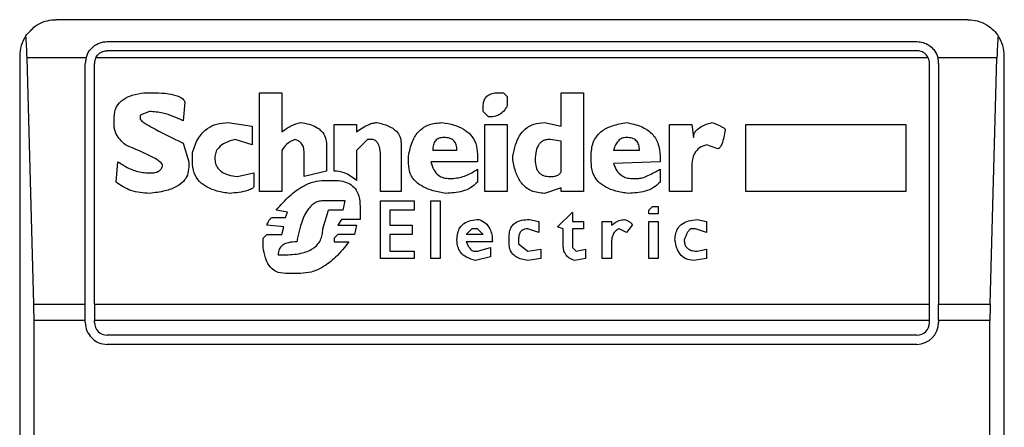
# Model space of a CAD drawing. Units: inches. Extents: x 0.4 to 10.6, y 0.4 to 8.1.
# Drawn here: x 8 to 8, y 3.8 to 3.8 of the extents above; entities that cross this region are included whole.
import ezdxf

# ---------------------------------------------------------------- set-up
doc = ezdxf.new("R2010")
doc.units = ezdxf.units.IN
doc.header["$MEASUREMENT"] = 0

msp = doc.modelspace()

# ---------------------------------------------------------------- linework, layer by layer
at = {"color": 7, "linetype": 'Continuous', "lineweight": 25}
for p, q in [((8.015166526452802, 3.821373898862463), (7.982358127502672, 3.821373898862463)), ((7.984195397843879, 3.820586497287659), (8.013329256111597, 3.820586497287659)), ((7.981045791544667, 3.820061562904457), (7.981045791544667, 3.770192796500258)), ((8.013329256111597, 3.820258413298158), (7.984195397843879, 3.820258413298158)), ((8.016478862410809, 3.770192796500258), (8.016478862410809, 3.820061562904457)), ((7.981554473832749, 3.811139506174194), (7.981309918907146, 3.819997773890729)), ((7.98343347381772, 3.81999777389073), (7.981309918907146, 3.819997773890729)), ((7.983407996269077, 3.811139506174194), (7.983407996269077, 3.819799095712856)), ((7.983736080258578, 3.811139506174194), (7.983736080258578, 3.819799095712856)), ((8.013743381244623, 3.819997773890729), (7.983781272710852, 3.81999777389073)), ((8.013788573696898, 3.811139506174194), (8.013788573696898, 3.819799095712856)), ((8.01621473504833, 3.819997773890729), (8.014091180137756, 3.81999777389073)), ((8.0141166576864, 3.819799095712856), (8.0141166576864, 3.811139506174194)), ((8.015970180122727, 3.811139506174194), (8.01621473504833, 3.819997773890729)), ((7.985518337305495, 3.818745291325288), (7.985920617159937, 3.818745291325279)), ((7.989675228826059, 3.818745291325284), (7.990479788303416, 3.818745291325284)), ((7.989675228826059, 3.815191819760035), (7.989675228826059, 3.818745291325284)), ((7.990479788303416, 3.818745291325284), (7.990479788303415, 3.817337312008369)), ((7.998257198282468, 3.818745291325283), (7.998458337457203, 3.818745291325284)), ((7.998458337457203, 3.818745291325284), (7.998592431475211, 3.81861119823342)), ((8.000536783622673, 3.818745291325284), (8.001341344026171, 3.818745291325284)), ((8.000536783622673, 3.817538452109247), (8.000536783622673, 3.818745291325284)), ((8.001341344026171, 3.818745291325284), (8.001341344026171, 3.815191819760035)), ((7.986993363284104, 3.818410058132542), (7.986926316506631, 3.817739591747052)), ((7.998592431475211, 3.81861119823342), (7.998592431475217, 3.818275965040676)), ((7.985719477174829, 3.818074824939802), (7.985384243982082, 3.817940731847921)), ((7.985384243982082, 3.817940731847921), (7.985384243982082, 3.817806638292987)), ((7.997720824988849, 3.818074824939798), (7.997720824988849, 3.818208918494733)), ((7.997921965089722, 3.817873685301997), (7.997720824988849, 3.818074824939798)), ((7.984445591065556, 3.817538452109245), (7.984445591065555, 3.81787368530199)), ((7.988535435692885, 3.817672545201119), (7.989407042179248, 3.817538452109247)), ((7.992357093904942, 3.817605498655179), (7.993161653382299, 3.817605498655179)), ((7.992357093904942, 3.815929332691466), (7.992357093904942, 3.817605498655179)), ((7.993161653382299, 3.817605498655179), (7.993161653382297, 3.81733731200837)), ((7.997787871071713, 3.817605498655179), (7.998592431475211, 3.817605498655179)), ((7.997787871071713, 3.815191819760035), (7.997787871071713, 3.817605498655179)), ((7.998592431475211, 3.817605498655179), (7.998592431475211, 3.815191819760035)), ((7.999933364246187, 3.817672545201124), (8.000536783622673, 3.817538452109247)), ((8.004425487917592, 3.817605498655179), (8.00523004832109, 3.817605498655179)), ((8.004425487917592, 3.815191819760035), (8.004425487917592, 3.817605498655179)), ((8.00523004832109, 3.817605498655179), (8.005297095330095, 3.817136171907502)), ((8.007174400468552, 3.817605498655179), (8.012940411754208, 3.817605498655179)), ((8.007174400468552, 3.815191819760035), (8.007174400468552, 3.817605498655179)), ((8.012940411754208, 3.817605498655179), (8.012940411754208, 3.815191819760035)), ((7.989407042179248, 3.817538452109247), (7.989407042179248, 3.816867985723761)), ((7.986926316506634, 3.816935032269691), (7.987127456607507, 3.816264565884207)), ((7.989407042179248, 3.816867985723761), (7.988803622339694, 3.817069125361567)), ((7.992088907721202, 3.816867985723762), (7.992088907721203, 3.81592933269146)), ((7.99356393358405, 3.817069125361569), (7.993161653382298, 3.816666845622882)), ((7.993765073684925, 3.817069125361572), (7.99356393358405, 3.817069125361569)), ((7.994770773263157, 3.816935032269694), (7.994770773263157, 3.815191819760035)), ((8.000536783622671, 3.817002078815623), (8.00013450342092, 3.817069125361559)), ((8.000536783622673, 3.815929332691465), (8.000536783622673, 3.817002078815625)), ((8.006168700890319, 3.816733892168818), (8.00576642068857, 3.81686798572376)), ((7.987261549699379, 3.81626456588421), (7.987261549699379, 3.81659979907695)), ((7.990479788303415, 3.816666845622882), (7.990479788303416, 3.815191819760035)), ((7.991284347780773, 3.815728192590586), (7.991284347780774, 3.81659979907695)), ((7.993161653382298, 3.816666845622882), (7.993161653382298, 3.815594099498722)), ((7.99678217241962, 3.816666845622882), (7.995910565933257, 3.816666845622882)), ((7.997519684887974, 3.816532752531017), (7.997519684887974, 3.816264565884207)), ((8.00160953020991, 3.81626456588421), (8.00160953020991, 3.816532752531019)), ((8.003352741330355, 3.816666845622882), (8.002414088761128, 3.816666845622882)), ((7.984512637727254, 3.815527052952778), (7.98457968433107, 3.816264565884207)), ((7.987127456607507, 3.816264565884207), (7.987127456607509, 3.816063425783329)), ((7.994033259868663, 3.815191819760035), (7.994033259868663, 3.816465705522016)), ((7.995038959446894, 3.81619751933828), (7.995038959446894, 3.816465705522016)), ((7.997519684887974, 3.816264565884207), (7.995843518924254, 3.816264565884207)), ((7.998793570649946, 3.81633161243014), (7.998793570649947, 3.816465705522016)), ((8.004090254724847, 3.816264565884203), (8.002414088761125, 3.816197519338275)), ((8.004090254724847, 3.816465705522016), (8.004090254724847, 3.816264565884203)), ((7.985585383851426, 3.815862286145533), (7.985786523836532, 3.815862286145528)), ((7.988870668885629, 3.815728192590584), (7.989474088725183, 3.815862286145533)), ((7.989474088725183, 3.815862286145533), (7.989474088725183, 3.815392959629379)), ((7.992088907721203, 3.81592933269146), (7.991284347780773, 3.815728192590586)), ((7.997519684887973, 3.815996379237397), (7.99751968488797, 3.81552705295278)), ((8.004090254724847, 3.815996379237399), (8.004090254724845, 3.815527052952778)), ((8.00523004832109, 3.816063425783327), (8.00523004832109, 3.815191819760035)), ((7.992021860712198, 3.815594099498715), (7.992357093904942, 3.815594099498723)), ((7.996513985309742, 3.815661146044659), (7.996648078401611, 3.815661146044654)), ((8.003084555146616, 3.815661146044653), (8.00328569617363, 3.815661146044649)), ((7.990479788303416, 3.815191819760035), (7.989675228826059, 3.815191819760035)), ((7.994770773263157, 3.815191819760035), (7.994033259868663, 3.815191819760035)), ((7.998592431475211, 3.815191819760035), (7.997787871071713, 3.815191819760035)), ((8.000536783622673, 3.815325912851912), (7.999933364246189, 3.815124772982565)), ((8.000536783622673, 3.815191819760035), (8.000536783622673, 3.815325912851912)), ((8.001341344026171, 3.815191819760035), (8.000536783622673, 3.815191819760035)), ((8.00523004832109, 3.815191819760035), (8.004425487917592, 3.815191819760035)), ((8.012940411754208, 3.815191819760035), (8.007174400468552, 3.815191819760035)), ((7.992759374106691, 3.814856586567291), (7.991954814629333, 3.814856586567291)), ((7.992692327097688, 3.814521353374549), (7.992759374106691, 3.814856586567291)), ((7.994033259868663, 3.814856586567291), (7.995240099547769, 3.814856586567291)), ((7.994033259868663, 3.81277814086489), (7.994033259868663, 3.814856586567291)), ((7.995240099547769, 3.814856586567291), (7.995240099547769, 3.814521353374549)), ((7.995843518924254, 3.814856586567291), (7.996178752116998, 3.814856586567291)), ((7.995843518924254, 3.81277814086489), (7.995843518924254, 3.814856586567291)), ((7.996178752116998, 3.814856586567291), (7.996178752116998, 3.81277814086489)), ((7.99068092794122, 3.81445430659708), (7.990278648202543, 3.814521353374548)), ((7.990613881395284, 3.814253166727738), (7.99068092794122, 3.81445430659708)), ((7.991954814629334, 3.813850886989063), (7.992155953804066, 3.814521353374549)), ((7.992692327097686, 3.814521353374549), (7.992155953804066, 3.814521353374549)), ((7.99329574740031, 3.814655446697954), (7.99329574740031, 3.814186120181806)), ((7.994368493061407, 3.814521353374549), (7.994368493061407, 3.813984980312463)), ((7.995240099547769, 3.814521353374549), (7.994368493061407, 3.814521353374549)), ((8.000402689604664, 3.813917933534993), (8.000939063824422, 3.814454306597081)), ((8.000939063824422, 3.814454306597081), (8.000939063824422, 3.814119073404339)), ((8.003687974523098, 3.81452135337455), (8.003822068541112, 3.81465544669796)), ((8.0036879745231, 3.81438726005115), (8.003687974523098, 3.81452135337455)), ((8.004023207715845, 3.81438726005115), (8.0036879745231, 3.81438726005115)), ((8.003822068541112, 3.81465544669796), (8.004023207715845, 3.814655446697961)), ((8.004023207715845, 3.814655446697961), (8.004023207715845, 3.81438726005115)), ((7.990144555110672, 3.814253166727737), (7.990613881395284, 3.814253166727738)), ((7.992625281014822, 3.814186120181806), (7.992491186996811, 3.813984980312463)), ((7.99329574740031, 3.814186120181806), (7.992625281014822, 3.814186120181806)), ((7.99939699095257, 3.814186120181803), (7.999732223219174, 3.814119073404339)), ((7.999732223219174, 3.814119073404339), (7.999732223219174, 3.813716793665652)), ((8.000939063824422, 3.814119073404339), (8.001341344026171, 3.814119073404339)), ((8.001341344026171, 3.814119073404339), (8.001341344026171, 3.813850886989063)), ((8.002011810411659, 3.814119073404339), (8.002347043604404, 3.814119073404339)), ((8.002011810411659, 3.81277814086489), (8.002011810411659, 3.814119073404339)), ((8.002347043604404, 3.814119073404339), (8.002347043604402, 3.813984980312464)), ((8.0036879745231, 3.814119073404339), (8.004023207715845, 3.814119073404339)), ((8.0036879745231, 3.81277814086489), (8.0036879745231, 3.814119073404339)), ((8.004023207715845, 3.814119073404339), (8.004023207715845, 3.81277814086489)), ((8.005431187495827, 3.8141861201818), (8.00576642068857, 3.814119073404339)), ((8.00576642068857, 3.814119073404339), (8.00576642068857, 3.813716793665653)), ((7.990546834849352, 3.813917933534998), (7.989943415009797, 3.813984980312463)), ((7.990479788303416, 3.81364974711972), (7.990546834849352, 3.813917933534998)), ((7.992491186996811, 3.813984980312463), (7.993161653382298, 3.813984980312463)), ((7.993161653382298, 3.813984980312463), (7.993094607299435, 3.81364974711972)), ((7.994368493061407, 3.813984980312463), (7.995173052538764, 3.813984980312463)), ((7.995173052538764, 3.813984980312463), (7.995173052538764, 3.81364974711972)), ((7.997117405612364, 3.81364974711972), (7.9973185447871, 3.813850886989063)), ((7.997519684887973, 3.813850886989063), (7.9973185447871, 3.813850886989063)), ((7.997720824988851, 3.81364974711972), (7.997519684887973, 3.813850886989063)), ((7.999732223219174, 3.813716793665652), (7.999329943943565, 3.813850886989063)), ((8.000603830631677, 3.813850886989063), (8.000402689604664, 3.813917933534993)), ((8.000603830631677, 3.813247467265271), (8.000603830631677, 3.813850886989063)), ((8.000939063824422, 3.813850886989063), (8.00093906382442, 3.813180420603576)), ((8.001341344026171, 3.813850886989063), (8.000939063824422, 3.813850886989063)), ((8.002883415971883, 3.813716793665654), (8.002615229788137, 3.813850886989067)), ((8.003084555146614, 3.813984980312463), (8.002883415971883, 3.813716793665654)), ((8.00536414048682, 3.813850886989064), (8.00523004832109, 3.813850886989058)), ((8.00576642068857, 3.813716793665653), (8.00536414048682, 3.813850886989064)), ((7.989809321917929, 3.813515653796316), (7.989943415009795, 3.81364974711972)), ((7.989809321917926, 3.813180420603582), (7.989809321917929, 3.813515653796316)), ((7.989943415009795, 3.81364974711972), (7.990479788303416, 3.81364974711972)), ((7.992491186996806, 3.813649747119721), (7.992357093904942, 3.81351565379632)), ((7.992357093904942, 3.81351565379632), (7.992357093904942, 3.813381560472909)), ((7.992357093904942, 3.813381560472909), (7.992893467198559, 3.813381560472908)), ((7.993094607299435, 3.81364974711972), (7.992491186996806, 3.813649747119721)), ((7.994368493061407, 3.81364974711972), (7.994368493061407, 3.81304632739594)), ((7.995173052538764, 3.81364974711972), (7.994368493061407, 3.81364974711972)), ((7.997720824988851, 3.81364974711972), (7.997117405612364, 3.81364974711972)), ((7.998056058181593, 3.813381560472909), (7.997117405612368, 3.813381560472909)), ((7.998659477558077, 3.813314513926977), (7.998659477558077, 3.813582700342252)), ((7.998994710750821, 3.813448607134615), (7.998994710750821, 3.813314513926977)), ((7.998994710750821, 3.813314513926977), (7.999329943943564, 3.81304632739594)), ((8.002347043604404, 3.813381560472909), (8.002347043604404, 3.81277814086489)), ((7.994368493061407, 3.81304632739594), (7.995240099547769, 3.81304632739594)), ((7.995240099547769, 3.81304632739594), (7.995240099547769, 3.81277814086489)), ((7.997385591796103, 3.813046327395937), (7.997519684887975, 3.81304632739594)), ((7.997519684887975, 3.81304632739594), (7.997989011172589, 3.813180420603577)), ((7.997989011172589, 3.813180420603577), (7.997989011172589, 3.812845187410835)), ((7.999329943943564, 3.81304632739594), (7.999799270228179, 3.813113373941872)), ((7.999799270228179, 3.813113373941872), (7.999799270228179, 3.812778140864888)), ((8.00093906382442, 3.813180420603576), (8.00107315599015, 3.813046327395938)), ((8.00107315599015, 3.813046327395938), (8.001408389182895, 3.813113373941872)), ((8.001408389182895, 3.813113373941872), (8.001408389182895, 3.81277814086489)), ((8.005431187495827, 3.813046327395934), (8.00576642068857, 3.813113373941872)), ((8.00576642068857, 3.813113373941872), (8.00576642068857, 3.81277814086489)), ((7.990345695211547, 3.812912234072529), (7.990546834849351, 3.812912234072529)), ((7.995240099547769, 3.81277814086489), (7.994033259868663, 3.81277814086489)), ((7.996178752116998, 3.81277814086489), (7.995843518924254, 3.81277814086489)), ((7.997989011172589, 3.812845187410835), (7.997452638805108, 3.812711094203196)), ((7.999799270228179, 3.812778140864888), (7.999329943943565, 3.812711094203197)), ((8.001408389182895, 3.81277814086489), (8.001006110833426, 3.812711094203197)), ((8.002347043604404, 3.81277814086489), (8.002011810411659, 3.81277814086489)), ((8.004023207715845, 3.81277814086489), (8.0036879745231, 3.81277814086489)), ((8.00576642068857, 3.81277814086489), (8.005297095330096, 3.812711094203194)), ((7.991150254688904, 3.812241767744929), (7.990613881395285, 3.812241767744931)), ((7.981554473832749, 3.811139506174194), (7.983407996269077, 3.811139506174194)), ((7.983407996269077, 3.810547127210192), (7.983407996269077, 3.811139506174194)), ((7.983736080258578, 3.811139506174194), (8.013788573696898, 3.811139506174194)), ((7.983736080258578, 3.811139506174194), (7.983736080258578, 3.810547127208919)), ((8.013788573696898, 3.810547127208919), (8.013788573696898, 3.811139506174194)), ((8.0141166576864, 3.810547127213775), (8.0141166576864, 3.811139506174194)), ((8.0141166576864, 3.811139506174194), (8.015970180122727, 3.811139506174194)), ((7.981562456880444, 3.779707232195796), (7.981562456880445, 3.810547127210192)), ((7.983407996269077, 3.810547127210192), (7.981562456880445, 3.810547127210192)), ((7.983407996269077, 3.810481510411019), (7.983407996269077, 3.810547127210192)), ((8.013788573696898, 3.810547127208919), (7.983736080258578, 3.810547127208919)), ((7.983736080258578, 3.810481510411019), (7.983736080258578, 3.810547127208919)), ((8.013788573696898, 3.810481510411019), (8.013788573696898, 3.810547127208919)), ((8.0141166576864, 3.810547127213775), (8.0141166576864, 3.810481510411019)), ((8.01596219707503, 3.810547127213775), (8.0141166576864, 3.810547127213775)), ((8.01596219707503, 3.779707232195796), (8.01596219707503, 3.810547127213775)), ((8.013329256111597, 3.810022192825717), (7.984195397843879, 3.810022192825717)), ((8.013329256111597, 3.809694108836216), (7.984195397843879, 3.809694108836216))]:
    msp.add_line(p, q, dxfattribs=at)
for centre, radius, start, end in [((7.982358127502672, 3.820061562904457), 0.001312335958004951, 146.1748766096321, 180), ((8.015166526452802, 3.820061562904457), 0.001312335958006727, 0, 33.82512339049128), ((7.984195397843879, 3.819799095712856), 0.0007874015748031148, 165.3850834511414, 180), ((7.984195397843879, 3.819799095712856), 0.0004593175853027081, 154.3704519648702, 180), ((8.013329256111597, 3.819799095712856), 0.0004593175853017152, 0, 25.62954803512776), ((8.013329256111597, 3.819799095712856), 0.0007874015748031148, 0, 14.61491654885861), ((7.984195397843879, 3.810481510411019), 0.0007874015748030594, 180, 270.0000000000008), ((7.984195397843879, 3.810481510411019), 0.0004593175853018217, 180, 270.0000000000008), ((8.013329256111597, 3.810481510411019), 0.0007874015748030594, 270.0000000000008, 0), ((8.013329256111597, 3.810481510411019), 0.0004593175853018217, 270.0000000000008, 0)]:
    msp.add_arc(centre, radius, start, end, dxfattribs=at)
for centre, major_axis, ratio, start_param, end_param in [((7.981145680176247, 3.819405394925454), (0, 0.001968503937008315), 0.08748866352561709, 5.018055131095321, 5.494022762613509), ((8.016378973779227, 3.819405394925454), (0, 0.001968503937008315), 0.08748866352606828, 0.7891625445621374, 1.265130176081249), ((7.98139023510185, 3.810547127208919), (0, 0.001968503937007871), 0.08748866352563682, 4.712388981031252, 5.018055131095171), ((8.016134418853625, 3.810547127208919), (0, 0.001968503937007871), 0.08748866352608801, 1.2651301760814, 1.570796324328215)]:
    msp.add_ellipse(centre, major_axis=major_axis, ratio=ratio, start_param=start_param, end_param=end_param, dxfattribs=at)
for points, knots in [([(7.981267916923118, 3.820792087756117), (7.98137529897694, 3.820917348207051), (7.981641301304072, 3.821227638150852), (7.982044522484554, 3.82135645212426), (7.982303216879587, 3.821373812914665), (7.982355984366276, 3.82137389550796), (7.982358127502672, 3.821373898862463)], [0, 0, 0, 0, 0.3503854297128733, 0.8679601141708713, 0.9946372377604998, 1, 1, 1, 1]), ([(8.015166526452802, 3.821373898862463), (8.015168669423346, 3.821373895362794), (8.01539805797635, 3.821373520750095), (8.01578481211763, 3.821272450715878), (8.01612823875377, 3.820977843138527), (8.016245552462825, 3.820808256019331), (8.016256737032357, 3.820792087756121)], [0, 0, 0, 0, 0.005366969075517474, 0.5744928571111413, 0.959432582396931, 1, 1, 1, 1]), ([(7.98343347381772, 3.81999777389073), (7.983466489085818, 3.82008552565385), (7.98353245685851, 3.820260862360049), (7.983734853888904, 3.82045612130029), (7.983967481548375, 3.820569949355394), (7.98413203466552, 3.820581896784736), (7.984195397843879, 3.82058649728766)], [0, 0, 0, 0, 0.2724869463326522, 0.5444558827491814, 0.8245871992415273, 1, 1, 1, 1]), ([(8.013329256111597, 3.820586497287659), (8.013407392166839, 3.820579601590564), (8.013563308402455, 3.820565841603198), (8.013775142018439, 3.820460959275462), (8.013958333532443, 3.820295882934487), (8.014054906178496, 3.820125003395265), (8.014086053056973, 3.820015756927626), (8.014091180137756, 3.81999777389073)], [0, 0, 0, 0, 0.215973078522504, 0.430962496034313, 0.6695175790364566, 0.9455993617211343, 1, 1, 1, 1]), ([(7.983781272710852, 3.81999777389073), (7.983809085257419, 3.82004337038616), (7.983864743791938, 3.820134618201561), (7.98400048075852, 3.820224597368067), (7.984118352918979, 3.820256525673109), (7.984183297883093, 3.820258116845288), (7.984195397843879, 3.820258413298158)], [0, 0, 0, 0, 0.3145242603774419, 0.6294266999784613, 0.9309581203124586, 1, 1, 1, 1]), ([(8.013743381244623, 3.819997773890729), (8.013715568698057, 3.82004337038616), (8.013659910163538, 3.820134618201561), (8.013524173196956, 3.820224597368067), (8.013406301036497, 3.820256525673109), (8.013341356072383, 3.820258116845288), (8.013329256111597, 3.820258413298158)], [0, 0, 0, 0, 0.3145242603771388, 0.6294266999785451, 0.9309581203126995, 1, 1, 1, 1]), ([(7.984445591065555, 3.81787368530199), (7.984459843233892, 3.817999910855289), (7.984487990577577, 3.818249200222794), (7.984762778294096, 3.818522298659862), (7.98511790922988, 3.818678473450885), (7.985376191222982, 3.81872157196177), (7.985518337305495, 3.818745291325288)], [0, 0, 0, 0, 0.2508971857890381, 0.4955098165136372, 0.7223526797665966, 1, 1, 1, 1]), ([(7.985920617159937, 3.818745291325279), (7.986082841026297, 3.818740182019042), (7.986363059151479, 3.818731356435933), (7.986673208541012, 3.818657533309907), (7.986837930479877, 3.818578575410238), (7.986911795061293, 3.818527149554678), (7.986966455906291, 3.818472225653502), (7.986984825897537, 3.818429783137411), (7.986993363284104, 3.818410058132542)], [0, 0, 0, 0, 0.4119286404823232, 0.7115467898402117, 0.8018744445178372, 0.8785301460316679, 0.9435473275001467, 1, 1, 1, 1]), ([(7.997720824988849, 3.818208918494733), (7.997723625365135, 3.818269711347297), (7.997728789283783, 3.818381813905317), (7.997784429023315, 3.818533916698078), (7.997888664882806, 3.81865607536804), (7.998054683691297, 3.818734748741764), (7.998185804831463, 3.818741574697184), (7.998257198282468, 3.818745291325283)], [0, 0, 0, 0, 0.214667989005695, 0.3958496710902325, 0.5598491330987765, 0.760344599574133, 1, 1, 1, 1]), ([(7.998592431475217, 3.818275965040676), (7.998553613134843, 3.818208156666507), (7.998479613264195, 3.818078892744628), (7.998309100753377, 3.817948271114831), (7.998117910647169, 3.817882568578223), (7.997990052178737, 3.817876772059497), (7.997921965089722, 3.817873685301997)], [0, 0, 0, 0, 0.2864219427958701, 0.5460096056229792, 0.7582413994692727, 1, 1, 1, 1]), ([(7.986926316506631, 3.817739591747052), (7.986689185169919, 3.81784650279028), (7.986303952626826, 3.818020185499779), (7.98588177989733, 3.818059652138547), (7.985719477174829, 3.818074824939802)], [0, 0, 0, 0, 0.6155537504893303, 0.9999999999999999, 0.9999999999999999, 0.9999999999999999, 0.9999999999999999]), ([(7.985384243982082, 3.817806638292988), (7.985384806278046, 3.81780265639317), (7.985386080757257, 3.8177936311665), (7.985396336524061, 3.817776203488894), (7.985425555550078, 3.817742515904535), (7.985546153702021, 3.817647535393685), (7.986042667371822, 3.817358336786917), (7.986535892334121, 3.817122061611257), (7.986926316506634, 3.816935032269691)], [0, 0, 0, 0, 0.006949488821013232, 0.01575145401165866, 0.03423782874471811, 0.08307124648016763, 0.2741828228299266, 0.9999999999999999, 0.9999999999999999, 0.9999999999999999, 0.9999999999999999]), ([(7.987261549699379, 3.81659979907695), (7.987321576033179, 3.816777621593977), (7.987432020402308, 3.817104802923671), (7.987756562399706, 3.817462576186889), (7.98814191910931, 3.817647068582264), (7.988400678023279, 3.817663820867941), (7.988535435692885, 3.817672545201119)], [0, 0, 0, 0, 0.316146448277366, 0.5816879496244864, 0.7821495066126559, 1, 1, 1, 1]), ([(7.990479788303415, 3.817337312008369), (7.99058668826433, 3.817418721284138), (7.990787846990191, 3.81757191297894), (7.991034621379606, 3.817640436509961), (7.991150254688908, 3.817672545201127)], [0, 0, 0, 0, 0.5314209485985758, 0.9999999999999999, 0.9999999999999999, 0.9999999999999999, 0.9999999999999999]), ([(7.991150254688908, 3.817672545201127), (7.991257037838001, 3.817655901923942), (7.991454236463615, 3.817625166443536), (7.991715457923934, 3.817522589986168), (7.991924383631557, 3.817368549671849), (7.992067431690081, 3.817142049480296), (7.992081540526772, 3.816962001278557), (7.992088907721202, 3.816867985723762)], [0, 0, 0, 0, 0.2314420730265889, 0.4274088102618831, 0.598718289142402, 0.7904632075666358, 1, 1, 1, 1]), ([(7.993161653382297, 3.81733731200837), (7.99330844098326, 3.817437246260003), (7.993498136775846, 3.817566392774737), (7.993758802040109, 3.817660571029289), (7.993855208746493, 3.817668795249231), (7.993899166776793, 3.817672545201106)], [0, 0, 0, 0, 0.650487605949365, 0.8406347754841095, 1, 1, 1, 1]), ([(7.993899166776793, 3.817672545201106), (7.994041866023137, 3.817639612004133), (7.994297058618709, 3.817580716752536), (7.994590210802828, 3.817398902879895), (7.994748670160519, 3.81717037322018), (7.994763323553584, 3.817014352433952), (7.994770773263157, 3.816935032269694)], [0, 0, 0, 0, 0.3451302771069115, 0.6172050202216822, 0.8053890035571036, 1, 1, 1, 1]), ([(7.995038959446894, 3.816465705522016), (7.99507407265861, 3.816645103574001), (7.995137878622039, 3.816971096696951), (7.995358687302137, 3.817323859956174), (7.99558831243226, 3.817508960104036), (7.995857145727777, 3.817643548853979), (7.996087727233857, 3.817660751897684), (7.996245799125964, 3.817672545201122)], [0, 0, 0, 0, 0.2950301097151803, 0.5361138862237805, 0.6469966017956391, 0.7580035102434373, 1, 1, 1, 1]), ([(7.996245799125964, 3.817672545201122), (7.996390744001219, 3.817648550020338), (7.996659149627066, 3.817604116289899), (7.997014081839308, 3.817457369410743), (7.997297771739299, 3.817237790234808), (7.997490675130252, 3.816917954230046), (7.997509712575345, 3.816665168382429), (7.997519684887974, 3.816532752531017)], [0, 0, 0, 0, 0.2274616983722683, 0.4212084035422209, 0.5923613051980298, 0.7864681692062434, 1, 1, 1, 1]), ([(7.998793570649947, 3.816465705522016), (7.998819566684839, 3.816603270043138), (7.998867571582659, 3.816857299967611), (7.99901682515549, 3.817192828817541), (7.999235220424633, 3.817460506942211), (7.999551595077069, 3.81764447739031), (7.999802878174072, 3.817662951816738), (7.999933364246187, 3.817672545201124)], [0, 0, 0, 0, 0.2332279561029317, 0.4306843042846842, 0.6027750906805781, 0.7937293881607262, 1, 1, 1, 1]), ([(8.00160953020991, 3.816532752531019), (8.00162523183385, 3.81669946512957), (8.001655497185629, 3.817020808670867), (8.001977400289976, 3.81738567244492), (8.002405150290443, 3.817590925439339), (8.00271436493663, 3.817643695325915), (8.002883415971883, 3.817672545201126)], [0, 0, 0, 0, 0.2668732465200533, 0.5144061988099161, 0.7345205480547241, 1, 1, 1, 1]), ([(8.002883415971883, 3.817672545201126), (8.003063575781422, 3.817635324466049), (8.003394216363843, 3.817567014638484), (8.00374475731978, 3.817342973619052), (8.003927540696946, 3.817115770605801), (8.004061800561113, 3.816848139174383), (8.004078657824374, 3.816621571814386), (8.004090254724847, 3.816465705522016)], [0, 0, 0, 0, 0.2846818595233879, 0.5224660043663523, 0.6346436862125681, 0.7486542897232821, 1, 1, 1, 1]), ([(8.005297095330095, 3.817136171907502), (8.005301449102246, 3.817180896691776), (8.00531020762861, 3.817270869981265), (8.005388405225313, 3.817394209377075), (8.005520247793667, 3.817506041765699), (8.005717709666843, 3.817604152485342), (8.005878737256207, 3.817648231027855), (8.00596756171558, 3.817672545201122)], [0, 0, 0, 0, 0.1483643407097402, 0.298466007001472, 0.4671160442443476, 0.7060557792233291, 1, 1, 1, 1]), ([(8.00596756171558, 3.817672545201122), (8.006087350226961, 3.817629601861433), (8.00624170486574, 3.817574266807934), (8.006389560748945, 3.817482045135292), (8.006423448022495, 3.817442980567007), (8.006434617151504, 3.817423726385223), (8.006436165377462, 3.817410516340457), (8.006436887074058, 3.817404358554313)], [0, 0, 0, 0, 0.6824744921920961, 0.8794090727417765, 0.9262688318307855, 0.9656306413991753, 1, 1, 1, 1]), ([(7.984847870919998, 3.816867985723764), (7.98472615465186, 3.816989684638115), (7.98456695971244, 3.817148856880201), (7.984458598063849, 3.817395414445894), (7.984449765234799, 3.817492548865359), (7.984445591065556, 3.817538452109245)], [0, 0, 0, 0, 0.6313873360943879, 0.8258030767694515, 1, 1, 1, 1]), ([(8.006436887074058, 3.817404358554313), (8.0064063243665, 3.817233050686922), (8.006371037811158, 3.817035265051215), (8.006281269557157, 3.81683250347957), (8.006249597687333, 3.816782207026404), (8.006220304738438, 3.816752793649177), (8.006195188122886, 3.816736941607821), (8.00617718996474, 3.816734869504391), (8.006168700890319, 3.816733892168818)], [0, 0, 0, 0, 0.6963630777307643, 0.8039946799268022, 0.8873135779832679, 0.9310338430341046, 0.967471180422142, 1, 1, 1, 1]), ([(7.98618880357521, 3.816130472792332), (7.986187252599361, 3.816140605994055), (7.986183764735681, 3.816163393728805), (7.986154912095371, 3.816205912175503), (7.986053723925315, 3.816302144653809), (7.985621424265922, 3.816551058673028), (7.985188116702436, 3.81672858603928), (7.984847870919998, 3.816867985723764)], [0, 0, 0, 0, 0.02029154856780429, 0.04563201632018464, 0.09912465960731917, 0.292606312693349, 0.9999999999999999, 0.9999999999999999, 0.9999999999999999, 0.9999999999999999]), ([(7.988803622339694, 3.817069125361567), (7.988681767683905, 3.817034045914452), (7.988463506604615, 3.816971213042464), (7.988216922864603, 3.816802951766517), (7.988084737163442, 3.816602115654249), (7.988072370008525, 3.816467038709398), (7.988066109408272, 3.816398658976071)], [0, 0, 0, 0, 0.3448693064944666, 0.6177158070978224, 0.806477032818053, 1, 1, 1, 1]), ([(7.99094911458803, 3.817069125361564), (7.990842216953674, 3.817016558428753), (7.990648029313769, 3.816921066618469), (7.990531962104655, 3.816745682974529), (7.990479788303415, 3.816666845622882)], [0, 0, 0, 0, 0.5504862946378714, 1, 1, 1, 1]), ([(7.991284347780774, 3.81659979907695), (7.99128039665287, 3.816662856320992), (7.991273038062143, 3.816780294293775), (7.991193918523189, 3.816925329476838), (7.9910803898269, 3.817020942032784), (7.990994142838796, 3.817052598170071), (7.99094911458803, 3.817069125361564)], [0, 0, 0, 0, 0.3066787187862761, 0.5711592312208551, 0.7761087070942752, 1, 1, 1, 1]), ([(7.994033259868663, 3.816465705522016), (7.994030291469141, 3.816550441609226), (7.994025013758846, 3.816701099401851), (7.993967257090005, 3.816887541118867), (7.99387844817424, 3.817013323067848), (7.99380182087867, 3.817051038596981), (7.993765073684925, 3.817069125361572)], [0, 0, 0, 0, 0.3652536867958573, 0.6494082511061214, 0.8318710998973528, 1, 1, 1, 1]), ([(7.996312845208867, 3.817136171907501), (7.996252427663515, 3.817131906041204), (7.996165257174208, 3.817125751245435), (7.996065934726693, 3.817072883885727), (7.996007661069753, 3.817019912690232), (7.995963235718412, 3.816951721805287), (7.995918515948769, 3.816834579614007), (7.995913856136013, 3.816736264209419), (7.995910565933257, 3.816666845622882)], [0, 0, 0, 0, 0.2464735126001207, 0.3556122078299618, 0.46333614116971, 0.5764706307969565, 0.7009541862707176, 1, 1, 1, 1]), ([(7.99678217241962, 3.816666845622882), (7.996778059970961, 3.816736116325533), (7.99677218287052, 3.816835111087704), (7.996719014813479, 3.816951698001825), (7.996666345477244, 3.817020303189905), (7.996598161840866, 3.817073405609752), (7.996482136767981, 3.817126191214125), (7.996382468384025, 3.817132067228173), (7.996312845208867, 3.817136171907501)], [0, 0, 0, 0, 0.2779137533939072, 0.3971665490420617, 0.5096116177798214, 0.6192761877552303, 0.7340460473562047, 1, 1, 1, 1]), ([(8.000134503420922, 3.817069125361569), (8.000092300021025, 3.817067181723067), (8.000011725651657, 3.817063470945099), (7.99989908657126, 3.817027828069546), (7.999803474487474, 3.816968486859175), (7.999695801101582, 3.816851054562662), (7.999610065386542, 3.816631585379238), (7.999602439641614, 3.816439910052549), (7.999598131053444, 3.816331612430139)], [0, 0, 0, 0, 0.118423833858468, 0.2260937686272331, 0.3294505428422576, 0.4357220262927416, 0.6811798159592554, 1, 1, 1, 1]), ([(8.002883415971883, 3.817136171907501), (8.002828443108632, 3.817131111702281), (8.002746733357547, 3.817123590389319), (8.002651420754182, 3.817071635180743), (8.002563994917187, 3.816998888773545), (8.002473234317463, 3.816863145535622), (8.002435117939685, 3.816736639977207), (8.002414088761128, 3.816666845622882)], [0, 0, 0, 0, 0.2210692594789415, 0.3285896548924434, 0.4401383443748338, 0.6911188468309507, 1, 1, 1, 1]), ([(8.003352741330355, 3.816666845622882), (8.003348628907943, 3.816736116327367), (8.003342751846615, 3.816835111065242), (8.003289584048344, 3.816951697999122), (8.003236914966008, 3.81702030318346), (8.003168731615117, 3.817073405605791), (8.003052706978336, 3.817126191211927), (8.002953038916505, 3.81713206722746), (8.002883415971883, 3.817136171907501)], [0, 0, 0, 0, 0.2779142862617375, 0.3971672025730428, 0.5096122646345569, 0.6192767543537011, 0.7340464642205067, 1, 1, 1, 1]), ([(8.00576642068857, 3.81686798572376), (8.005674712318541, 3.816839642591178), (8.005495023487883, 3.816784108463277), (8.005322641207572, 3.816573520372171), (8.005241211633352, 3.816326604986591), (8.005233982470962, 3.816156174817349), (8.00523004832109, 3.816063425783327)], [0, 0, 0, 0, 0.2601153710710557, 0.5096571539715815, 0.7331527304621765, 1, 1, 1, 1]), ([(7.98457968433107, 3.816264565884207), (7.984757560614729, 3.816148208709626), (7.985065152093778, 3.815946998774883), (7.985431071173307, 3.815887413855469), (7.985585383851426, 3.815862286145533)], [0, 0, 0, 0, 0.578287422680763, 1, 1, 1, 1]), ([(7.988602482701887, 3.815124772982571), (7.988449392315293, 3.815146615928459), (7.988167231547822, 3.815186874644326), (7.987793111551923, 3.81532971574464), (7.987494512217027, 3.815548208439503), (7.987291541257177, 3.815872347781821), (7.987271856276045, 3.816129780423276), (7.987261549699379, 3.81626456588421)], [0, 0, 0, 0, 0.2319243201263121, 0.4274595264786937, 0.5980608936451696, 0.7895544737031078, 1, 1, 1, 1]), ([(7.988066109408272, 3.816398658976072), (7.988070707418906, 3.816330784231467), (7.988079488453633, 3.816201160675383), (7.988169605708664, 3.81602437265947), (7.988329608011543, 3.815878484050447), (7.988570896596989, 3.815772538973829), (7.988764362303004, 3.815743918902299), (7.988870668885629, 3.815728192590584)], [0, 0, 0, 0, 0.1788171767737068, 0.3414954778444403, 0.5068479841421207, 0.7290201627983262, 0.9999999999999999, 0.9999999999999999, 0.9999999999999999, 0.9999999999999999]), ([(7.996379892217871, 3.81512477298257), (7.996226881015234, 3.81515096240499), (7.995945533196313, 3.815199117943604), (7.995573807977125, 3.81534099595886), (7.995277849548612, 3.815544217163833), (7.995071032987211, 3.815838970537025), (7.995049839536371, 3.816075891261034), (7.995038959446894, 3.81619751933828)], [0, 0, 0, 0, 0.2415314249930647, 0.4441134926829644, 0.6172472763052399, 0.8035060966536076, 1, 1, 1, 1]), ([(7.995843518924254, 3.816264565884207), (7.995872119289803, 3.816164644527482), (7.995924297468214, 3.815982349151946), (7.996093352231506, 3.815779210806191), (7.996300850214491, 3.815675146304185), (7.996440880648024, 3.815665948089275), (7.996513985309742, 3.815661146044659)], [0, 0, 0, 0, 0.3210485041800446, 0.5857172035352703, 0.7837184180159402, 1, 1, 1, 1]), ([(7.999933364246189, 3.815124772982565), (7.99976874278835, 3.815140373067677), (7.999447153391173, 3.815170847964648), (7.999087900521424, 3.815478197491914), (7.998881739938189, 3.815880020587846), (7.998824785103229, 3.81617173598398), (7.998793570649946, 3.81633161243014)], [0, 0, 0, 0, 0.2584226668934984, 0.5048308449850969, 0.7286194496383925, 1, 1, 1, 1]), ([(7.999598131053444, 3.816331612430139), (7.999602548733757, 3.816242271176687), (7.999608812817073, 3.816115589068548), (7.999668506397519, 3.815965040471029), (7.999727886898819, 3.815877326489611), (7.999805671600269, 3.81580930497098), (7.999938334831768, 3.815741408281664), (8.00005409243199, 3.81573360980235), (8.000134503420922, 3.815728192590585)], [0, 0, 0, 0, 0.2944808094715, 0.4175612979322841, 0.5301148612693811, 0.6382192725079169, 0.7486891053480589, 1, 1, 1, 1]), ([(8.002950462980886, 3.815124772982569), (8.002797372658444, 3.81514661593086), (8.002515211982015, 3.815186874655036), (8.002141092088106, 3.815329715761137), (8.001842492784554, 3.815548208449431), (8.001639521788425, 3.815872347773683), (8.001619836793587, 3.816129780421893), (8.00160953020991, 3.81626456588421)], [0, 0, 0, 0, 0.2319242550122839, 0.4274594476688084, 0.5980608324161307, 0.7895544450068736, 1, 1, 1, 1]), ([(8.002414088761125, 3.816197519338275), (8.002449086759915, 3.816107704450933), (8.002513592863307, 3.815942163316897), (8.002687038880406, 3.815764956745581), (8.0028850619954, 3.815673953828341), (8.003016568526402, 3.815665510895878), (8.003084555146616, 3.815661146044653)], [0, 0, 0, 0, 0.3169635585966085, 0.5842072343596831, 0.7850422740948494, 1, 1, 1, 1]), ([(7.987127456607509, 3.816063425783329), (7.987119439143417, 3.815969145251092), (7.987103775334201, 3.815784948321372), (7.986943340410257, 3.815537313346785), (7.98666337902156, 3.81533655488064), (7.98624335830818, 3.815190353623773), (7.985907519845986, 3.815148312595213), (7.985719477174828, 3.815124772982576)], [0, 0, 0, 0, 0.1549103279809089, 0.3026500393959373, 0.4654528341541874, 0.7006963518478071, 1, 1, 1, 1]), ([(7.985786523836532, 3.815862286145528), (7.985842679133141, 3.815865216308209), (7.98594609231788, 3.815870612370075), (7.986073737169922, 3.815932815386739), (7.986154094389476, 3.816024846653594), (7.986176861184724, 3.816094130003883), (7.98618880357521, 3.816130472792332)], [0, 0, 0, 0, 0.3129009101179356, 0.5762248902136159, 0.7777074997008233, 1, 1, 1, 1]), ([(7.993161653382298, 3.815594099498722), (7.993022845727401, 3.815701402069169), (7.992784843294745, 3.815885385242254), (7.992482926813243, 3.815916404478175), (7.992357093904942, 3.815929332691466)], [0, 0, 0, 0, 0.583219479517495, 1, 1, 1, 1]), ([(7.996648078401611, 3.815661146044654), (7.996804326680164, 3.815685809146335), (7.997120849299593, 3.815735770845879), (7.997385617105736, 3.815908776249848), (7.997519684887973, 3.815996379237397)], [0, 0, 0, 0, 0.4936401664905615, 1, 1, 1, 1]), ([(8.000134503420922, 3.815728192590585), (8.00018636911499, 3.815729979784671), (8.000279989060543, 3.815733205751584), (8.000388650577527, 3.815765118510086), (8.000454096763603, 3.815804776547934), (8.000491679289139, 3.815840056313651), (8.000520503761857, 3.81588181055773), (8.000531293860485, 3.815913307664233), (8.000536783622673, 3.815929332691465)], [0, 0, 0, 0, 0.3167680511579557, 0.5717807933624701, 0.6829911929701343, 0.7882272266938111, 0.8922547231825425, 0.9999999999999999, 0.9999999999999999, 0.9999999999999999, 0.9999999999999999]), ([(8.00328569617363, 3.815661146044649), (8.003339910303707, 3.815667624979957), (8.003467986476641, 3.815682930901823), (8.003739841915504, 3.815799760040202), (8.003946923506966, 3.815915955039877), (8.004090254724847, 3.815996379237399)], [0, 0, 0, 0, 0.1843129969700285, 0.4354234447948459, 1, 1, 1, 1]), ([(7.985719477174828, 3.815124772982576), (7.985488923256542, 3.815138569131009), (7.985046202186419, 3.815165061179564), (7.984685499061182, 3.815409776811697), (7.984512637727254, 3.815527052952778)], [0, 0, 0, 0, 0.5207656329139686, 1, 1, 1, 1]), ([(7.990278648202543, 3.814521353374548), (7.990433803416869, 3.814699867718794), (7.990719065224224, 3.815028076633328), (7.991187386745486, 3.815369522201135), (7.991622623821979, 3.815561235811506), (7.99189205548977, 3.815583414418421), (7.992021860712198, 3.815594099498715)], [0, 0, 0, 0, 0.3393652976540984, 0.6239426665903998, 0.8188252843174174, 1, 1, 1, 1]), ([(7.992357093904942, 3.815594099498723), (7.992463819470304, 3.815589069270105), (7.992661690749776, 3.815579743128151), (7.992929901856399, 3.815479285517916), (7.993142888955941, 3.815293523825971), (7.993277360227543, 3.815005295016348), (7.99328924439321, 3.814779177851577), (7.99329574740031, 3.814655446697954)], [0, 0, 0, 0, 0.2053592277571262, 0.3807400130371831, 0.5441651159082626, 0.7505674718343602, 1, 1, 1, 1]), ([(7.99751968488797, 3.81552705295278), (7.99744355220911, 3.815457781761643), (7.997287031821375, 3.815315367835614), (7.996896002570739, 3.815154733826486), (7.996582446301566, 3.815136531497493), (7.996379892217871, 3.81512477298257)], [0, 0, 0, 0, 0.2510890104224118, 0.5162113018409706, 1, 1, 1, 1]), ([(8.004090254724845, 3.815527052952778), (8.004014122196313, 3.815457781752988), (8.00385760204382, 3.815315367742003), (8.003466572979915, 3.815154733905086), (8.003153016897524, 3.815136531526703), (8.002950462980886, 3.815124772982569)], [0, 0, 0, 0, 0.2510889163388861, 0.5162113518784994, 1, 1, 1, 1]), ([(7.989474088725183, 3.815392959629379), (7.989472839798732, 3.815382503539924), (7.989470232722388, 3.815360676935618), (7.98944942077903, 3.81533052123002), (7.98941067432167, 3.815296750686869), (7.989344640547028, 3.815262053448524), (7.989079790375008, 3.815170146865668), (7.988824000202855, 3.815145830907593), (7.988602482701887, 3.815124772982571)], [0, 0, 0, 0, 0.03426991526057158, 0.07153686694354036, 0.1155195812320912, 0.1987455188602951, 0.30610355821115, 1, 1, 1, 1]), ([(7.991954814629333, 3.814856586567292), (7.991899924394495, 3.814852222053365), (7.991789442016407, 3.814843437214324), (7.991634171681889, 3.814767182583346), (7.9914954366147, 3.814647317523317), (7.991184600450967, 3.814225483313022), (7.991093702309277, 3.8137700610324), (7.991016161133963, 3.81338156047291)], [0, 0, 0, 0, 0.08453850101247337, 0.1701580373922842, 0.264206665617324, 0.3723273229256731, 1, 1, 1, 1]), ([(7.989943415009797, 3.813984980312463), (7.989960887078795, 3.814028090364885), (7.989991277800079, 3.814103075507614), (7.990040572600206, 3.814185762223473), (7.990082541465995, 3.814228825467675), (7.990112736546933, 3.814249074415822), (7.990134471334644, 3.814251869813233), (7.990144555110672, 3.814253166727737)], [0, 0, 0, 0, 0.4034821966762746, 0.7018124174383813, 0.8198093264473378, 0.9164011897015083, 1, 1, 1, 1]), ([(7.99678217241962, 3.813448607134615), (7.996786462548158, 3.81353240722345), (7.996794412874265, 3.81368770281146), (7.996880127377359, 3.813898284486605), (7.997039021575321, 3.814065770528404), (7.997286341084361, 3.814171684371213), (7.997480491640533, 3.814181014618808), (7.997586731896979, 3.814186120181815)], [0, 0, 0, 0, 0.2060483744816333, 0.3818421187679989, 0.5452444627243285, 0.7511552588230298, 1, 1, 1, 1]), ([(7.997586731896979, 3.814186120181815), (7.997666574086121, 3.814148978208825), (7.997826377479433, 3.814074638897966), (7.997972063530273, 3.813865723876037), (7.998045634770801, 3.813629831995089), (7.998052409144684, 3.813468475587915), (7.998056058181593, 3.813381560472909)], [0, 0, 0, 0, 0.2544494066106102, 0.5092781027202375, 0.7356711711374221, 1, 1, 1, 1]), ([(7.998659477558077, 3.813582700342252), (7.998663379595438, 3.813651565742355), (7.99867065630559, 3.813779989309219), (7.998750381623816, 3.813953973299309), (7.998897631078949, 3.814090432566967), (7.999123101792737, 3.81417460158635), (7.999299511334932, 3.814182020609986), (7.99939699095257, 3.814186120181803)], [0, 0, 0, 0, 0.1944028822315829, 0.3625320045734548, 0.524453751688903, 0.7372247222153, 1, 1, 1, 1]), ([(8.002347043604402, 3.813984980312464), (8.002431813421117, 3.81404937917401), (8.002571687100696, 3.8141556399408), (8.002747217841113, 3.81417750596399), (8.002816368962876, 3.81418612018181)], [0, 0, 0, 0, 0.6060455188654379, 1, 1, 1, 1]), ([(8.002816368962877, 3.81418612018181), (8.002859577549621, 3.814168609186528), (8.002935133726313, 3.814137988794766), (8.003017706374449, 3.814088501010239), (8.003060513808128, 3.814046675055038), (8.003080571364535, 3.814016436847701), (8.003083282771255, 3.813995027177363), (8.003084555146614, 3.813984980312463)], [0, 0, 0, 0, 0.3957211510442585, 0.6919730419404918, 0.8115172284859413, 0.9115511396709813, 1, 1, 1, 1]), ([(8.004626628944608, 3.813448607134615), (8.004631034838374, 3.813528001530507), (8.004639286001462, 3.813676687845604), (8.004726319085949, 3.813879318161627), (8.004885151398131, 3.814043915235568), (8.005129845739717, 3.814155737545984), (8.005324747652482, 3.814175388436428), (8.005431187495827, 3.8141861201818)], [0, 0, 0, 0, 0.1976832032259473, 0.3702123646572156, 0.5350808224693243, 0.7460983131334862, 1, 1, 1, 1]), ([(7.990546834849351, 3.812912234072529), (7.990753617414183, 3.812919772115965), (7.991119775638456, 3.812933120033384), (7.991538857600664, 3.813083382451588), (7.991762826335446, 3.813271743170388), (7.991876042730144, 3.813439054099342), (7.991944027408969, 3.813636097582287), (7.991951105826279, 3.813777039271028), (7.991954814629333, 3.813850886989064)], [0, 0, 0, 0, 0.317901923894903, 0.5629217532991607, 0.669252649289621, 0.772877164307307, 0.8809968627468049, 1, 1, 1, 1]), ([(7.999329943943565, 3.813850886989063), (7.999291252081855, 3.81384873872836), (7.999218879348621, 3.813844720428595), (7.999121308463455, 3.813800210457677), (7.999046263025874, 3.813719033035725), (7.999000947627515, 3.813596835416149), (7.998996935499533, 3.813501481464932), (7.998994710750821, 3.813448607134615)], [0, 0, 0, 0, 0.1879354231859517, 0.3515312948617891, 0.5127991139051641, 0.7298442250831038, 1, 1, 1, 1]), ([(8.002615229788137, 3.813850886989067), (8.00256915474854, 3.813826645376367), (8.002477792184276, 3.813778576488797), (8.002394651102154, 3.813656617147606), (8.002352906814833, 3.813521638783185), (8.002349087171382, 3.813430383453548), (8.002347043604404, 3.813381560472909)], [0, 0, 0, 0, 0.2617588317375671, 0.5190436795217982, 0.742681099100406, 1, 1, 1, 1]), ([(8.00523004832109, 3.813850886989058), (8.005220689979616, 3.813849966705813), (8.005200998831828, 3.813848030312121), (8.005172642374365, 3.813833241973049), (8.005127234610379, 3.813796105278499), (8.00504210261195, 3.813671106003454), (8.004995895893282, 3.813542979360538), (8.004961862137353, 3.813448607134615)], [0, 0, 0, 0, 0.05378960042576563, 0.1131802012574783, 0.1824267287437454, 0.3978129161318887, 1, 1, 1, 1]), ([(7.991016161133963, 3.81338156047291), (7.990917590426005, 3.813377795297669), (7.99074250569744, 3.813371107462118), (7.99054268831489, 3.813295270981427), (7.990436713439085, 3.813201323572212), (7.990383013265162, 3.813117713818822), (7.990350811137799, 3.813019418748658), (7.990347456430533, 3.812949133683156), (7.990345695211547, 3.812912234072529)], [0, 0, 0, 0, 0.3121652290212648, 0.5544787647611013, 0.6612013254333352, 0.7665042391907964, 0.8774148875687051, 0.9999999999999999, 0.9999999999999999, 0.9999999999999999, 0.9999999999999999]), ([(7.992893467198559, 3.813381560472908), (7.992741015546881, 3.813191282618818), (7.992462354605636, 3.812843480510184), (7.991995057971626, 3.812478945898203), (7.991555705896467, 3.812275920906703), (7.99128223735362, 3.812252885297954), (7.991150254688904, 3.812241767744929)], [0, 0, 0, 0, 0.3428736746639276, 0.6267265710650526, 0.8198490352645902, 1, 1, 1, 1]), ([(7.997452638805108, 3.812711094203196), (7.997341087284256, 3.812741738518698), (7.997136004602869, 3.81279807677697), (7.996908909658472, 3.812981806160219), (7.996796459328014, 3.813210720604062), (7.996787141987531, 3.813365860522395), (7.99678217241962, 3.813448607134615)], [0, 0, 0, 0, 0.3083135963042276, 0.5668213087019249, 0.7689565034221093, 1, 1, 1, 1]), ([(7.997117405612368, 3.813381560472909), (7.997139737348134, 3.813330429533162), (7.99717939437252, 3.813239630459337), (7.997250267921182, 3.813135501834692), (7.997317509127506, 3.813069235688294), (7.997364549139204, 3.81305340777845), (7.997385591796103, 3.813046327395937)], [0, 0, 0, 0, 0.3806192441045479, 0.6759092443169408, 0.8550227704079932, 1, 1, 1, 1]), ([(7.999329943943565, 3.812711094203197), (7.999253292278511, 3.812723925577266), (7.999111543381455, 3.812747654130597), (7.998924347274191, 3.81282545206665), (7.998775203118883, 3.812941782828942), (7.998674461590773, 3.813111051330602), (7.998664632535993, 3.81324451640278), (7.998659477558077, 3.813314513926977)], [0, 0, 0, 0, 0.2279316224564148, 0.42150494793994, 0.5922567080808947, 0.7861536319845801, 0.9999999999999999, 0.9999999999999999, 0.9999999999999999, 0.9999999999999999]), ([(8.005297095330096, 3.812711094203194), (8.00520050045244, 3.812720704689537), (8.00501032440696, 3.81273962582006), (8.004800661505296, 3.81292803744638), (8.004680135593246, 3.813172604202596), (8.004645626809653, 3.813350610594224), (8.004626628944608, 3.813448607134615)], [0, 0, 0, 0, 0.2522964993959735, 0.4967214795255921, 0.7229338036193577, 1, 1, 1, 1]), ([(8.004961862137353, 3.813448607134615), (8.004964343259683, 3.813402745999015), (8.004968955768486, 3.813317488255359), (8.005019286793411, 3.813201908299833), (8.005112591728688, 3.813110735753517), (8.005256474860538, 3.813054044157392), (8.005369141825737, 3.81304906784819), (8.005431187495827, 3.813046327395934)], [0, 0, 0, 0, 0.1993071555230702, 0.3705202270331109, 0.5328881885333596, 0.7427616400414446, 1, 1, 1, 1]), ([(7.990613881395285, 3.812241767744932), (7.990494657887232, 3.812254072190909), (7.990259355625064, 3.812278356528959), (7.990005374635961, 3.812520053738614), (7.98986543979245, 3.812830753231421), (7.989829290807391, 3.813055995557846), (7.989809321917926, 3.813180420603582)], [0, 0, 0, 0, 0.2492951281933255, 0.4920146082690022, 0.7193861979561427, 1, 1, 1, 1]), ([(8.001006110833426, 3.812711094203197), (8.00093850458633, 3.812739064875175), (8.000810738498163, 3.812791925424245), (8.000679571425378, 3.812930609575379), (8.000613118562807, 3.813087500255568), (8.000607033054491, 3.813192311602049), (8.000603830631677, 3.813247467265271)], [0, 0, 0, 0, 0.2950646928012318, 0.5576298518896138, 0.7672082295679847, 1, 1, 1, 1])]:
    msp.add_open_spline(points, degree=3, knots=knots, dxfattribs=at)

doc.saveas('drawing.dxf')
